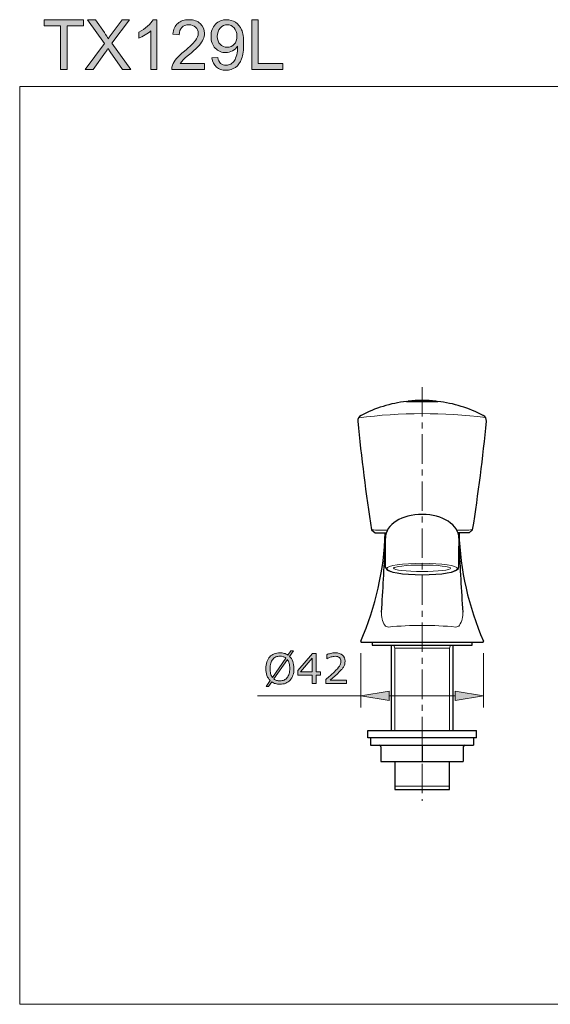
# Model space of a CAD drawing. Units: inches. Extents: x 5 to 63, y 5 to 46.9.
# Drawn here: x 5 to 27.6, y 5 to 46.9 of the extents above; entities that cross this region are included whole.
import ezdxf

# ---------------------------------------------------------------- set-up
doc = ezdxf.new("R2010")
doc.units = ezdxf.units.IN
doc.header["$MEASUREMENT"] = 0
doc.linetypes.add('CENTER', pattern=[2, 1.25, -0.25, 0.25, -0.25])
for name, color, linetype, lineweight in [('BENDA', 7, 'Continuous', 30), ('BIDANG', 7, 'Continuous', 13), ('CENTER', 7, 'CENTER', 13), ('UKUR', 7, 'Continuous', 13)]:
    doc.layers.add(name, color=color, linetype=linetype, lineweight=lineweight)

msp = doc.modelspace()

# ---------------------------------------------------------------- hatches: boundary and pattern name
at = {"layer": 'UKUR'}
h = msp.add_hatch(color=256, dxfattribs=at)
h.dxf.hatch_style = 2
h.paths.add_polyline_path([(6.783, 44.737), (6.783, 46.594), (6.089, 46.594), (6.089, 46.842), (7.758, 46.842), (7.758, 46.594), (7.061, 46.594), (7.061, 44.737)])
h = msp.add_hatch(color=256, dxfattribs=at)
h.dxf.hatch_style = 2
edge = h.paths.add_edge_path()
edge.add_spline(control_points=[(7.83, 44.737), (7.83, 44.737), (8.644, 45.834), (8.644, 45.834), (8.644, 45.834), (7.926, 46.842), (7.926, 46.842), (7.926, 46.842), (8.258, 46.842), (8.258, 46.842), (8.258, 46.842), (8.64, 46.302), (8.64, 46.302), (8.719, 46.19), (8.776, 46.104), (8.809, 46.043), (8.856, 46.12), (8.912, 46.2), (8.976, 46.283), (8.976, 46.283), (9.4, 46.842), (9.4, 46.842), (9.4, 46.842), (9.703, 46.842), (9.703, 46.842), (9.703, 46.842), (8.963, 45.85), (8.963, 45.85), (8.963, 45.85), (9.76, 44.737), (9.76, 44.737), (9.76, 44.737), (9.415, 44.737), (9.415, 44.737), (9.415, 44.737), (8.885, 45.488), (8.885, 45.488), (8.856, 45.531), (8.825, 45.578), (8.793, 45.629), (8.747, 45.552), (8.713, 45.499), (8.693, 45.47), (8.693, 45.47), (8.165, 44.737), (8.165, 44.737), (8.165, 44.737), (7.83, 44.737), (7.83, 44.737)], knot_values=[0, 0, 0, 0, 1, 1, 1, 2, 2, 2, 3, 3, 3, 4, 4, 4, 5, 5, 5, 6, 6, 6, 7, 7, 7, 8, 8, 8, 9, 9, 9, 10, 10, 10, 11, 11, 11, 12, 12, 12, 13, 13, 13, 14, 14, 14, 15, 15, 15, 16, 16, 16, 16], degree=3, periodic=0)
h = msp.add_hatch(color=256, dxfattribs=at)
h.dxf.hatch_style = 2
edge = h.paths.add_edge_path()
edge.add_spline(control_points=[(10.874, 44.737), (10.874, 44.737), (10.616, 44.737), (10.616, 44.737), (10.616, 44.737), (10.616, 46.384), (10.616, 46.384), (10.554, 46.324), (10.472, 46.265), (10.371, 46.206), (10.27, 46.146), (10.179, 46.102), (10.099, 46.072), (10.099, 46.072), (10.099, 46.322), (10.099, 46.322), (10.243, 46.39), (10.37, 46.472), (10.478, 46.569), (10.586, 46.666), (10.663, 46.76), (10.708, 46.851), (10.708, 46.851), (10.874, 46.851), (10.874, 46.851), (10.874, 46.851), (10.874, 44.737), (10.874, 44.737)], knot_values=[0, 0, 0, 0, 1, 1, 1, 2, 2, 2, 3, 3, 3, 4, 4, 4, 5, 5, 5, 6, 6, 6, 7, 7, 7, 8, 8, 8, 9, 9, 9, 9], degree=3, periodic=0)
h = msp.add_hatch(color=256, dxfattribs=at)
h.dxf.hatch_style = 2
edge = h.paths.add_edge_path()
edge.add_spline(control_points=[(12.895, 44.985), (12.895, 44.985), (12.895, 44.737), (12.895, 44.737), (12.895, 44.737), (11.503, 44.737), (11.503, 44.737), (11.501, 44.799), (11.511, 44.859), (11.533, 44.916), (11.569, 45.011), (11.626, 45.104), (11.704, 45.196), (11.782, 45.288), (11.894, 45.394), (12.042, 45.515), (12.271, 45.703), (12.425, 45.851), (12.506, 45.961), (12.586, 46.071), (12.626, 46.174), (12.626, 46.272), (12.626, 46.374), (12.59, 46.461), (12.517, 46.531), (12.443, 46.601), (12.348, 46.637), (12.23, 46.637), (12.106, 46.637), (12.006, 46.599), (11.931, 46.525), (11.857, 46.45), (11.819, 46.347), (11.818, 46.214), (11.818, 46.214), (11.552, 46.242), (11.552, 46.242), (11.57, 46.44), (11.639, 46.591), (11.758, 46.695), (11.876, 46.799), (12.036, 46.851), (12.236, 46.851), (12.438, 46.851), (12.598, 46.795), (12.715, 46.682), (12.833, 46.57), (12.892, 46.432), (12.892, 46.266), (12.892, 46.182), (12.875, 46.099), (12.84, 46.018), (12.806, 45.936), (12.749, 45.85), (12.669, 45.761), (12.589, 45.671), (12.456, 45.547), (12.27, 45.39), (12.115, 45.26), (12.015, 45.171), (11.972, 45.125), (11.927, 45.079), (11.891, 45.032), (11.862, 44.985), (11.862, 44.985), (12.895, 44.985), (12.895, 44.985)], knot_values=[0, 0, 0, 0, 1, 1, 1, 2, 2, 2, 3, 3, 3, 4, 4, 4, 5, 5, 5, 6, 6, 6, 7, 7, 7, 8, 8, 8, 9, 9, 9, 10, 10, 10, 11, 11, 11, 12, 12, 12, 13, 13, 13, 14, 14, 14, 15, 15, 15, 16, 16, 16, 17, 17, 17, 18, 18, 18, 19, 19, 19, 20, 20, 20, 21, 21, 21, 22, 22, 22, 22], degree=3, periodic=0)
h = msp.add_hatch(color=256, dxfattribs=at)
h.dxf.hatch_style = 2
edge = h.paths.add_edge_path()
edge.add_spline(control_points=[(13.211, 45.223), (13.211, 45.223), (13.459, 45.247), (13.459, 45.247), (13.48, 45.13), (13.521, 45.045), (13.58, 44.992), (13.639, 44.94), (13.715, 44.913), (13.808, 44.913), (13.888, 44.913), (13.957, 44.931), (14.017, 44.968), (14.077, 45.004), (14.126, 45.053), (14.165, 45.114), (14.203, 45.175), (14.235, 45.256), (14.261, 45.36), (14.286, 45.463), (14.299, 45.569), (14.299, 45.676), (14.299, 45.687), (14.299, 45.705), (14.298, 45.727), (14.246, 45.645), (14.176, 45.578), (14.086, 45.527), (13.997, 45.476), (13.9, 45.45), (13.795, 45.45), (13.621, 45.45), (13.474, 45.514), (13.353, 45.64), (13.232, 45.766), (13.172, 45.933), (13.172, 46.14), (13.172, 46.353), (13.235, 46.525), (13.361, 46.655), (13.487, 46.785), (13.645, 46.851), (13.834, 46.851), (13.971, 46.851), (14.096, 46.814), (14.21, 46.74), (14.323, 46.666), (14.409, 46.561), (14.468, 46.425), (14.527, 46.288), (14.557, 46.091), (14.557, 45.833), (14.557, 45.563), (14.527, 45.349), (14.469, 45.19), (14.41, 45.03), (14.324, 44.909), (14.208, 44.826), (14.093, 44.742), (13.958, 44.701), (13.803, 44.701), (13.638, 44.701), (13.503, 44.746), (13.399, 44.838), (13.295, 44.929), (13.232, 45.058), (13.211, 45.223)], knot_values=[0, 0, 0, 0, 1, 1, 1, 2, 2, 2, 3, 3, 3, 4, 4, 4, 5, 5, 5, 6, 6, 6, 7, 7, 7, 8, 8, 8, 9, 9, 9, 10, 10, 10, 11, 11, 11, 12, 12, 12, 13, 13, 13, 14, 14, 14, 15, 15, 15, 16, 16, 16, 17, 17, 17, 18, 18, 18, 19, 19, 19, 20, 20, 20, 21, 21, 21, 22, 22, 22, 22], degree=3, periodic=0)
edge = h.paths.add_edge_path()
edge.add_spline(control_points=[(14.269, 46.153), (14.269, 46.301), (14.23, 46.419), (14.151, 46.506), (14.072, 46.593), (13.977, 46.637), (13.866, 46.637), (13.751, 46.637), (13.651, 46.59), (13.566, 46.496), (13.48, 46.402), (13.438, 46.28), (13.438, 46.131), (13.438, 45.997), (13.478, 45.888), (13.559, 45.804), (13.64, 45.721), (13.74, 45.679), (13.859, 45.679), (13.978, 45.679), (14.077, 45.721), (14.154, 45.804), (14.231, 45.888), (14.269, 46.004), (14.269, 46.153)], knot_values=[0, 0, 0, 0, 1, 1, 1, 2, 2, 2, 3, 3, 3, 4, 4, 4, 5, 5, 5, 6, 6, 6, 7, 7, 7, 8, 8, 8, 8], degree=3, periodic=0)
h = msp.add_hatch(color=256, dxfattribs=at)
h.dxf.hatch_style = 2
h.paths.add_polyline_path([(14.901, 44.737), (14.901, 46.842), (15.18, 46.842), (15.18, 44.985), (16.217, 44.985), (16.217, 44.737)])
h = msp.add_hatch(color=256, dxfattribs=at)
h.dxf.hatch_style = 2
edge = h.paths.add_edge_path()
edge.add_spline(control_points=[(16.694, 19.283), (16.694, 19.177), (16.68, 19.083), (16.651, 18.999), (16.623, 18.916), (16.583, 18.846), (16.532, 18.79), (16.479, 18.732), (16.417, 18.689), (16.345, 18.659), (16.272, 18.63), (16.19, 18.615), (16.098, 18.615), (16.032, 18.615), (15.97, 18.624), (15.912, 18.64), (15.854, 18.657), (15.803, 18.681), (15.757, 18.713), (15.757, 18.713), (15.62, 18.516), (15.62, 18.516), (15.62, 18.516), (15.507, 18.516), (15.507, 18.516), (15.507, 18.516), (15.683, 18.77), (15.683, 18.77), (15.625, 18.827), (15.581, 18.899), (15.549, 18.985), (15.518, 19.071), (15.502, 19.171), (15.502, 19.283), (15.502, 19.388), (15.516, 19.482), (15.544, 19.564), (15.571, 19.647), (15.611, 19.719), (15.664, 19.778), (15.715, 19.834), (15.778, 19.877), (15.853, 19.907), (15.928, 19.937), (16.009, 19.952), (16.098, 19.952), (16.165, 19.952), (16.227, 19.944), (16.283, 19.928), (16.339, 19.912), (16.39, 19.889), (16.437, 19.857), (16.437, 19.857), (16.56, 20.03), (16.56, 20.03), (16.56, 20.03), (16.673, 20.03), (16.673, 20.03), (16.673, 20.03), (16.511, 19.799), (16.511, 19.799), (16.569, 19.742), (16.614, 19.67), (16.646, 19.585), (16.678, 19.5), (16.694, 19.399), (16.694, 19.283)], knot_values=[0, 0, 0, 0, 1, 1, 1, 2, 2, 2, 3, 3, 3, 4, 4, 4, 5, 5, 5, 6, 6, 6, 7, 7, 7, 8, 8, 8, 9, 9, 9, 10, 10, 10, 11, 11, 11, 12, 12, 12, 13, 13, 13, 14, 14, 14, 15, 15, 15, 16, 16, 16, 17, 17, 17, 18, 18, 18, 19, 19, 19, 20, 20, 20, 21, 21, 21, 22, 22, 22, 22], degree=3, periodic=0)
edge = h.paths.add_edge_path()
edge.add_spline(control_points=[(16.349, 19.728), (16.316, 19.754), (16.279, 19.774), (16.237, 19.787), (16.196, 19.8), (16.15, 19.806), (16.099, 19.806), (16.035, 19.806), (15.978, 19.795), (15.926, 19.773), (15.874, 19.751), (15.83, 19.717), (15.792, 19.673), (15.755, 19.629), (15.727, 19.574), (15.707, 19.509), (15.687, 19.443), (15.677, 19.368), (15.677, 19.283), (15.677, 19.203), (15.686, 19.13), (15.703, 19.066), (15.72, 19.002), (15.745, 18.948), (15.778, 18.904), (15.778, 18.904), (16.349, 19.728), (16.349, 19.728)], knot_values=[0, 0, 0, 0, 1, 1, 1, 2, 2, 2, 3, 3, 3, 4, 4, 4, 5, 5, 5, 6, 6, 6, 7, 7, 7, 8, 8, 8, 9, 9, 9, 9], degree=3, periodic=0)
edge = h.paths.add_edge_path()
edge.add_spline(control_points=[(16.519, 19.283), (16.519, 19.363), (16.51, 19.436), (16.493, 19.501), (16.476, 19.567), (16.451, 19.621), (16.417, 19.664), (16.417, 19.664), (15.845, 18.84), (15.845, 18.84), (15.88, 18.814), (15.918, 18.794), (15.959, 18.781), (16.001, 18.768), (16.047, 18.761), (16.099, 18.761), (16.162, 18.761), (16.22, 18.772), (16.272, 18.795), (16.325, 18.818), (16.369, 18.852), (16.405, 18.895), (16.443, 18.943), (16.472, 18.998), (16.491, 19.063), (16.51, 19.128), (16.519, 19.201), (16.519, 19.283)], knot_values=[0, 0, 0, 0, 1, 1, 1, 2, 2, 2, 3, 3, 3, 4, 4, 4, 5, 5, 5, 6, 6, 6, 7, 7, 7, 8, 8, 8, 9, 9, 9, 9], degree=3, periodic=0)
h = msp.add_hatch(color=256, dxfattribs=at)
h.dxf.hatch_style = 2
h.paths.add_polyline_path([(17.829, 19.003), (17.638, 19.003), (17.638, 18.642), (17.473, 18.642), (17.473, 19.003), (16.859, 19.003), (16.859, 19.201), (17.48, 19.925), (17.638, 19.925), (17.638, 19.141), (17.829, 19.141)])
h.paths.add_polyline_path([(17.473, 19.141), (17.473, 19.72), (16.976, 19.141)])
h = msp.add_hatch(color=256, dxfattribs=at)
h.dxf.hatch_style = 2
edge = h.paths.add_edge_path()
edge.add_spline(control_points=[(18.921, 18.642), (18.921, 18.642), (18.053, 18.642), (18.053, 18.642), (18.053, 18.642), (18.053, 18.822), (18.053, 18.822), (18.113, 18.874), (18.174, 18.926), (18.234, 18.977), (18.295, 19.029), (18.351, 19.08), (18.404, 19.132), (18.514, 19.238), (18.589, 19.323), (18.63, 19.386), (18.671, 19.449), (18.691, 19.517), (18.691, 19.59), (18.691, 19.657), (18.669, 19.709), (18.625, 19.746), (18.581, 19.784), (18.52, 19.803), (18.441, 19.803), (18.389, 19.803), (18.333, 19.793), (18.272, 19.775), (18.211, 19.757), (18.151, 19.729), (18.093, 19.691), (18.093, 19.691), (18.085, 19.691), (18.085, 19.691), (18.085, 19.691), (18.085, 19.872), (18.085, 19.872), (18.126, 19.892), (18.18, 19.91), (18.248, 19.927), (18.316, 19.944), (18.382, 19.952), (18.446, 19.952), (18.577, 19.952), (18.681, 19.92), (18.755, 19.856), (18.83, 19.793), (18.867, 19.707), (18.867, 19.598), (18.867, 19.55), (18.861, 19.504), (18.849, 19.462), (18.836, 19.42), (18.818, 19.38), (18.794, 19.342), (18.771, 19.306), (18.745, 19.271), (18.715, 19.237), (18.685, 19.202), (18.648, 19.164), (18.605, 19.122), (18.544, 19.062), (18.48, 19.003), (18.415, 18.947), (18.349, 18.89), (18.288, 18.838), (18.231, 18.79), (18.231, 18.79), (18.921, 18.79), (18.921, 18.79), (18.921, 18.79), (18.921, 18.642), (18.921, 18.642)], knot_values=[0, 0, 0, 0, 1, 1, 1, 2, 2, 2, 3, 3, 3, 4, 4, 4, 5, 5, 5, 6, 6, 6, 7, 7, 7, 8, 8, 8, 9, 9, 9, 10, 10, 10, 11, 11, 11, 12, 12, 12, 13, 13, 13, 14, 14, 14, 15, 15, 15, 16, 16, 16, 17, 17, 17, 18, 18, 18, 19, 19, 19, 20, 20, 20, 21, 21, 21, 22, 22, 22, 23, 23, 23, 24, 24, 24, 24], degree=3, periodic=0)
h = msp.add_hatch(color=256, dxfattribs=at)
h.dxf.hatch_style = 2
h.paths.add_polyline_path([(20.734, 18.328), (20.734, 17.928), (19.535, 18.128)])
h = msp.add_hatch(color=256, dxfattribs=at)
h.dxf.hatch_style = 2
h.paths.add_polyline_path([(23.545, 18.328), (23.545, 17.928), (24.745, 18.128)])

# ---------------------------------------------------------------- linework, layer by layer
at = {"layer": 'BENDA'}
for p, q in [((21.477, 30.633), (22.802, 30.633)), ((21.548, 30.641), (21.528, 30.633)), ((22.731, 30.641), (22.751, 30.633)), ((19.995, 25.172), (20.14, 25.047)), ((24.285, 25.172), (24.14, 25.047)), ((20.14, 25.047), (20.61, 25.047)), ((24.14, 25.047), (23.669, 25.047)), ((20.577, 23.59), (20.577, 24.479)), ((23.702, 23.59), (23.702, 24.479)), ((19.572, 20.397), (24.707, 20.397)), ((20.015, 20.397), (20.015, 20.272)), ((20.015, 20.272), (24.265, 20.272)), ((20.83, 20.272), (20.83, 16.647)), ((23.449, 20.272), (23.449, 16.647)), ((24.265, 20.272), (24.265, 20.397)), ((19.828, 16.647), (24.451, 16.647)), ((19.828, 16.335), (19.828, 16.647)), ((24.451, 16.335), (19.828, 16.335)), ((19.952, 16.335), (19.952, 16.022)), ((24.327, 16.335), (24.327, 16.022)), ((24.451, 16.335), (24.451, 16.647)), ((19.952, 16.022), (24.327, 16.022)), ((20.39, 15.96), (20.39, 15.335)), ((22.14, 16.022), (22.14, 15.335)), ((23.89, 15.96), (23.89, 15.335)), ((20.39, 15.335), (23.89, 15.335)), ((20.975, 15.335), (20.975, 14.137)), ((23.304, 14.137), (23.304, 15.335)), ((20.975, 14.137), (23.304, 14.137))]:
    msp.add_line(p, q, dxfattribs=at)
for points in [[(21.477, 30.633), (20.802, 30.553), (20.146, 30.351), (19.543, 30.037)], [(22.731, 30.641), (22.338, 30.683), (21.941, 30.683), (21.548, 30.641)], [(24.736, 30.037), (24.133, 30.351), (23.478, 30.553), (22.802, 30.633)], [(19.543, 30.037), (19.452, 29.99), (19.4, 29.893), (19.409, 29.792)], [(19.409, 29.792), (19.556, 28.246), (19.751, 26.706), (19.995, 25.172)], [(24.285, 25.172), (24.528, 26.706), (24.724, 28.246), (24.87, 29.792)], [(24.87, 29.792), (24.88, 29.893), (24.827, 29.99), (24.736, 30.037)], [(19.538, 20.45), (20.171, 21.903), (20.522, 23.463), (20.572, 25.047)], [(20.577, 24.836), (20.577, 24.833), (20.577, 24.831), (20.577, 24.828)], [(20.577, 24.479), (20.577, 24.597), (20.577, 24.714), (20.577, 24.832)], [(23.703, 24.832), (23.702, 24.714), (23.702, 24.597), (23.702, 24.479)], [(23.707, 25.047), (23.757, 23.463), (24.108, 21.903), (24.742, 20.45)], [(20.415, 21.678), (20.473, 22.612), (20.527, 23.546), (20.577, 24.479)], [(23.702, 24.479), (23.753, 23.546), (23.807, 22.612), (23.864, 21.678)], [(20.577, 23.59), (20.577, 23.526), (20.658, 23.464), (20.811, 23.409)], [(20.64, 23.531), (20.64, 23.386), (21.311, 23.269), (22.14, 23.268)], [(22.14, 23.268), (22.968, 23.268), (23.64, 23.385), (23.64, 23.53)], [(23.436, 23.398), (23.61, 23.455), (23.702, 23.522), (23.702, 23.59)], [(19.538, 20.45), (19.529, 20.431), (19.538, 20.409), (19.557, 20.4)], [(19.557, 20.4), (19.562, 20.398), (19.567, 20.397), (19.572, 20.397)], [(20.39, 15.96), (20.39, 15.995), (20.362, 16.022), (20.327, 16.022)], [(23.952, 16.022), (23.918, 16.022), (23.89, 15.995), (23.89, 15.96)]]:
    msp.add_open_spline(points, degree=3, dxfattribs=at)
for points in [[(23.702, 24.828), (23.706, 25.381), (23.01, 25.832), (22.146, 25.834), (21.283, 25.837), (20.58, 25.39), (20.577, 24.836)], [(24.707, 20.397), (24.728, 20.397), (24.745, 20.414), (24.745, 20.435), (24.745, 20.44), (24.744, 20.445), (24.742, 20.45)]]:
    msp.add_open_spline(points, degree=3, knots=[0, 0, 0, 0, 1, 1, 1, 2, 2, 2, 2], dxfattribs=at)
at = {"layer": 'BIDANG'}
for p, q in [((5.043, 44.017), (5.043, 5.017)), ((5.043, 44.017), (63.043, 44.017)), ((20.939, 20.272), (20.975, 20.147)), ((20.975, 20.147), (20.975, 16.647)), ((20.975, 20.147), (23.306, 20.147)), ((23.34, 20.272), (23.304, 20.147)), ((23.304, 20.147), (23.304, 16.647)), ((20.975, 14.282), (23.304, 14.282)), ((5.043, 5.017), (63.043, 5.017))]:
    msp.add_line(p, q, dxfattribs=at)
for points in [[(24.835, 29.945), (23.043, 30.171), (21.23, 30.167), (19.44, 29.935)], [(19.995, 25.172), (20.217, 25.166), (20.439, 25.164), (20.661, 25.164)], [(23.619, 25.164), (23.841, 25.164), (24.063, 25.166), (24.285, 25.172)], [(22.14, 23.755), (21.311, 23.755), (20.64, 23.655), (20.64, 23.531)], [(23.64, 23.53), (23.64, 23.654), (22.968, 23.754), (22.14, 23.755)], [(20.415, 21.678), (20.396, 21.482), (20.446, 21.284), (20.556, 21.121)], [(23.723, 21.121), (23.834, 21.284), (23.883, 21.482), (23.864, 21.678)], [(20.556, 21.121), (20.589, 21.071), (20.647, 21.042), (20.708, 21.047)], [(23.572, 21.047), (22.619, 21.137), (21.66, 21.137), (20.708, 21.047)], [(23.572, 21.047), (23.632, 21.042), (23.69, 21.071), (23.723, 21.121)]]:
    msp.add_open_spline(points, degree=3, dxfattribs=at)
msp.add_open_spline([(20.927, 23.541), (20.927, 23.466), (21.469, 23.404), (22.139, 23.404), (22.807, 23.404), (23.35, 23.466), (23.35, 23.541), (23.35, 23.617), (22.807, 23.679), (22.139, 23.679), (21.469, 23.679), (20.927, 23.617), (20.927, 23.541)], degree=3, knots=[0, 0, 0, 0, 1, 1, 1, 2, 2, 2, 3, 3, 3, 4, 4, 4, 4], dxfattribs=at)
at = {"layer": 'CENTER'}
msp.add_line((22.14, 31.236), (22.14, 13.666), dxfattribs=at)
at = {"layer": 'UKUR'}
for p, q in [((6.089, 46.594), (6.089, 46.842)), ((6.089, 46.842), (7.758, 46.842)), ((6.783, 46.594), (6.089, 46.594)), ((6.783, 44.737), (6.783, 46.594)), ((7.758, 46.594), (7.061, 46.594)), ((7.061, 46.594), (7.061, 44.737)), ((7.758, 46.842), (7.758, 46.594)), ((14.901, 44.737), (14.901, 46.842)), ((14.901, 46.842), (15.18, 46.842)), ((15.18, 46.842), (15.18, 44.985)), ((15.18, 44.985), (16.217, 44.985)), ((16.217, 44.985), (16.217, 44.737)), ((7.061, 44.737), (6.783, 44.737)), ((16.217, 44.737), (14.901, 44.737)), ((19.535, 20.435), (19.535, 20.435)), ((24.745, 20.435), (24.745, 20.435)), ((16.859, 19.201), (17.48, 19.925)), ((17.473, 19.72), (16.976, 19.141)), ((17.473, 19.141), (17.473, 19.72)), ((17.48, 19.925), (17.638, 19.925)), ((17.638, 19.925), (17.638, 19.141)), ((19.535, 19.935), (19.535, 17.628)), ((24.745, 19.935), (24.745, 17.628)), ((16.859, 19.003), (16.859, 19.201)), ((17.473, 19.003), (16.859, 19.003)), ((16.976, 19.141), (17.473, 19.141)), ((17.473, 18.642), (17.473, 19.003)), ((17.638, 19.141), (17.829, 19.141)), ((17.829, 19.003), (17.638, 19.003)), ((17.638, 19.003), (17.638, 18.642)), ((17.829, 19.141), (17.829, 19.003)), ((17.638, 18.642), (17.473, 18.642)), ((19.535, 18.128), (15.148, 18.128)), ((19.535, 18.128), (20.734, 18.328)), ((19.535, 18.128), (19.535, 18.128)), ((20.734, 17.928), (19.535, 18.128)), ((20.734, 18.328), (20.734, 17.928)), ((23.545, 18.128), (20.734, 18.128)), ((23.545, 18.328), (23.545, 17.928)), ((24.745, 18.128), (23.545, 18.328)), ((23.545, 17.928), (24.745, 18.128))]:
    msp.add_line(p, q, dxfattribs=at)
for points in [[(8.644, 45.834), (8.644, 45.834), (7.926, 46.842), (7.926, 46.842)], [(7.926, 46.842), (7.926, 46.842), (8.258, 46.842), (8.258, 46.842)], [(8.258, 46.842), (8.258, 46.842), (8.64, 46.302), (8.64, 46.302)], [(9.703, 46.842), (9.703, 46.842), (8.963, 45.85), (8.963, 45.85)], [(8.976, 46.283), (8.976, 46.283), (9.4, 46.842), (9.4, 46.842)], [(9.4, 46.842), (9.4, 46.842), (9.703, 46.842), (9.703, 46.842)], [(10.708, 46.851), (10.708, 46.851), (10.874, 46.851), (10.874, 46.851)], [(10.874, 46.851), (10.874, 46.851), (10.874, 44.737), (10.874, 44.737)], [(11.552, 46.242), (11.57, 46.44), (11.639, 46.591), (11.758, 46.695)], [(11.931, 46.525), (11.857, 46.45), (11.819, 46.347), (11.818, 46.214)], [(14.269, 46.153), (14.269, 46.301), (14.23, 46.419), (14.151, 46.506)], [(8.64, 46.302), (8.719, 46.19), (8.776, 46.104), (8.809, 46.043)], [(8.809, 46.043), (8.856, 46.12), (8.912, 46.2), (8.976, 46.283)], [(10.099, 46.072), (10.099, 46.072), (10.099, 46.322), (10.099, 46.322)], [(10.371, 46.206), (10.27, 46.146), (10.179, 46.102), (10.099, 46.072)], [(10.616, 46.384), (10.554, 46.324), (10.472, 46.265), (10.371, 46.206)], [(10.616, 44.737), (10.616, 44.737), (10.616, 46.384), (10.616, 46.384)], [(11.818, 46.214), (11.818, 46.214), (11.552, 46.242), (11.552, 46.242)], [(12.84, 46.018), (12.806, 45.936), (12.749, 45.85), (12.669, 45.761)], [(7.83, 44.737), (7.83, 44.737), (8.644, 45.834), (8.644, 45.834)], [(8.793, 45.629), (8.747, 45.552), (8.713, 45.499), (8.693, 45.47)], [(8.885, 45.488), (8.856, 45.531), (8.825, 45.578), (8.793, 45.629)], [(8.963, 45.85), (8.963, 45.85), (9.76, 44.737), (9.76, 44.737)], [(12.042, 45.515), (12.271, 45.703), (12.425, 45.851), (12.506, 45.961)], [(12.669, 45.761), (12.589, 45.671), (12.456, 45.547), (12.27, 45.39)], [(14.298, 45.727), (14.246, 45.645), (14.176, 45.578), (14.086, 45.527)], [(8.693, 45.47), (8.693, 45.47), (8.165, 44.737), (8.165, 44.737)], [(9.415, 44.737), (9.415, 44.737), (8.885, 45.488), (8.885, 45.488)], [(12.27, 45.39), (12.115, 45.26), (12.015, 45.171), (11.972, 45.125)], [(13.211, 45.223), (13.211, 45.223), (13.459, 45.247), (13.459, 45.247)], [(13.399, 44.838), (13.295, 44.929), (13.232, 45.058), (13.211, 45.223)], [(13.459, 45.247), (13.48, 45.13), (13.521, 45.045), (13.58, 44.992)], [(11.503, 44.737), (11.501, 44.799), (11.511, 44.859), (11.533, 44.916)], [(11.972, 45.125), (11.927, 45.079), (11.891, 45.032), (11.862, 44.985)], [(11.862, 44.985), (11.862, 44.985), (12.895, 44.985), (12.895, 44.985)], [(12.895, 44.985), (12.895, 44.985), (12.895, 44.737), (12.895, 44.737)], [(8.165, 44.737), (8.165, 44.737), (7.83, 44.737), (7.83, 44.737)], [(9.76, 44.737), (9.76, 44.737), (9.415, 44.737), (9.415, 44.737)], [(10.874, 44.737), (10.874, 44.737), (10.616, 44.737), (10.616, 44.737)], [(12.895, 44.737), (12.895, 44.737), (11.503, 44.737), (11.503, 44.737)], [(15.544, 19.564), (15.571, 19.647), (15.611, 19.719), (15.664, 19.778)], [(15.664, 19.778), (15.715, 19.834), (15.778, 19.877), (15.853, 19.907)], [(15.778, 18.904), (15.778, 18.904), (16.349, 19.728), (16.349, 19.728)], [(15.926, 19.773), (15.874, 19.751), (15.83, 19.717), (15.792, 19.673)], [(16.417, 19.664), (16.417, 19.664), (15.845, 18.84), (15.845, 18.84)], [(16.349, 19.728), (16.316, 19.754), (16.279, 19.774), (16.237, 19.787)], [(16.283, 19.928), (16.339, 19.912), (16.39, 19.889), (16.437, 19.857)], [(16.437, 19.857), (16.437, 19.857), (16.56, 20.03), (16.56, 20.03)], [(16.673, 20.03), (16.673, 20.03), (16.511, 19.799), (16.511, 19.799)], [(16.511, 19.799), (16.569, 19.742), (16.614, 19.67), (16.646, 19.585)], [(16.56, 20.03), (16.56, 20.03), (16.673, 20.03), (16.673, 20.03)], [(18.085, 19.872), (18.126, 19.892), (18.18, 19.91), (18.248, 19.927)], [(18.085, 19.691), (18.085, 19.691), (18.085, 19.872), (18.085, 19.872)], [(18.093, 19.691), (18.093, 19.691), (18.085, 19.691), (18.085, 19.691)], [(18.272, 19.775), (18.211, 19.757), (18.151, 19.729), (18.093, 19.691)], [(16.491, 19.063), (16.51, 19.128), (16.519, 19.201), (16.519, 19.283)], [(16.646, 19.585), (16.678, 19.5), (16.694, 19.399), (16.694, 19.283)], [(16.694, 19.283), (16.694, 19.177), (16.68, 19.083), (16.651, 18.999)], [(18.404, 19.132), (18.514, 19.238), (18.589, 19.323), (18.63, 19.386)], [(18.849, 19.462), (18.836, 19.42), (18.818, 19.38), (18.794, 19.342)], [(15.683, 18.77), (15.625, 18.827), (15.581, 18.899), (15.549, 18.985)], [(15.703, 19.066), (15.72, 19.002), (15.745, 18.948), (15.778, 18.904)], [(15.845, 18.84), (15.88, 18.814), (15.918, 18.794), (15.959, 18.781)], [(16.405, 18.895), (16.443, 18.943), (16.472, 18.998), (16.491, 19.063)], [(16.651, 18.999), (16.623, 18.916), (16.583, 18.846), (16.532, 18.79)], [(18.415, 18.947), (18.349, 18.89), (18.288, 18.838), (18.231, 18.79)], [(18.605, 19.122), (18.544, 19.062), (18.48, 19.003), (18.415, 18.947)], [(15.507, 18.516), (15.507, 18.516), (15.683, 18.77), (15.683, 18.77)], [(15.62, 18.516), (15.62, 18.516), (15.507, 18.516), (15.507, 18.516)], [(15.757, 18.713), (15.757, 18.713), (15.62, 18.516), (15.62, 18.516)], [(18.053, 18.642), (18.053, 18.642), (18.053, 18.822), (18.053, 18.822)], [(18.921, 18.642), (18.921, 18.642), (18.053, 18.642), (18.053, 18.642)], [(18.231, 18.79), (18.231, 18.79), (18.921, 18.79), (18.921, 18.79)], [(18.921, 18.79), (18.921, 18.79), (18.921, 18.642), (18.921, 18.642)]]:
    msp.add_open_spline(points, degree=3, dxfattribs=at)
for points, knots in [([(10.099, 46.322), (10.243, 46.39), (10.37, 46.472), (10.478, 46.569), (10.586, 46.666), (10.663, 46.76), (10.708, 46.851)], [5, 5, 5, 5, 6, 6, 6, 7, 7, 7, 7]), ([(11.758, 46.695), (11.876, 46.799), (12.036, 46.851), (12.236, 46.851), (12.438, 46.851), (12.598, 46.795), (12.715, 46.682)], [13, 13, 13, 13, 14, 14, 14, 15, 15, 15, 15]), ([(12.517, 46.531), (12.443, 46.601), (12.348, 46.637), (12.23, 46.637), (12.106, 46.637), (12.006, 46.599), (11.931, 46.525)], [8, 8, 8, 8, 9, 9, 9, 10, 10, 10, 10]), ([(12.506, 45.961), (12.586, 46.071), (12.626, 46.174), (12.626, 46.272), (12.626, 46.374), (12.59, 46.461), (12.517, 46.531)], [6, 6, 6, 6, 7, 7, 7, 8, 8, 8, 8]), ([(12.715, 46.682), (12.833, 46.57), (12.892, 46.432), (12.892, 46.266), (12.892, 46.182), (12.875, 46.099), (12.84, 46.018)], [15, 15, 15, 15, 16, 16, 16, 17, 17, 17, 17]), ([(14.086, 45.527), (13.997, 45.476), (13.9, 45.45), (13.795, 45.45), (13.621, 45.45), (13.474, 45.514), (13.353, 45.64), (13.232, 45.766), (13.172, 45.933), (13.172, 46.14), (13.172, 46.353), (13.235, 46.525), (13.361, 46.655), (13.487, 46.785), (13.645, 46.851), (13.834, 46.851), (13.971, 46.851), (14.096, 46.814), (14.21, 46.74)], [9, 9, 9, 9, 10, 10, 10, 11, 11, 11, 12, 12, 12, 13, 13, 13, 14, 14, 14, 15, 15, 15, 15]), ([(13.566, 46.496), (13.48, 46.402), (13.438, 46.28), (13.438, 46.131), (13.438, 45.997), (13.478, 45.888), (13.559, 45.804)], [3, 3, 3, 3, 4, 4, 4, 5, 5, 5, 5]), ([(14.151, 46.506), (14.072, 46.593), (13.977, 46.637), (13.866, 46.637), (13.751, 46.637), (13.651, 46.59), (13.566, 46.496)], [1, 1, 1, 1, 2, 2, 2, 3, 3, 3, 3]), ([(14.21, 46.74), (14.323, 46.666), (14.409, 46.561), (14.468, 46.425), (14.527, 46.288), (14.557, 46.091), (14.557, 45.833), (14.557, 45.563), (14.527, 45.349), (14.469, 45.19), (14.41, 45.03), (14.324, 44.909), (14.208, 44.826)], [15, 15, 15, 15, 16, 16, 16, 17, 17, 17, 18, 18, 18, 19, 19, 19, 19]), ([(13.559, 45.804), (13.64, 45.721), (13.74, 45.679), (13.859, 45.679), (13.978, 45.679), (14.077, 45.721), (14.154, 45.804), (14.231, 45.888), (14.269, 46.004), (14.269, 46.153)], [5, 5, 5, 5, 6, 6, 6, 7, 7, 7, 8, 8, 8, 8]), ([(14.165, 45.114), (14.203, 45.175), (14.235, 45.256), (14.261, 45.36), (14.286, 45.463), (14.299, 45.569), (14.299, 45.676), (14.299, 45.687), (14.299, 45.705), (14.298, 45.727)], [5, 5, 5, 5, 6, 6, 6, 7, 7, 7, 8, 8, 8, 8]), ([(11.533, 44.916), (11.569, 45.011), (11.626, 45.104), (11.704, 45.196), (11.782, 45.288), (11.894, 45.394), (12.042, 45.515)], [3, 3, 3, 3, 4, 4, 4, 5, 5, 5, 5]), ([(14.208, 44.826), (14.093, 44.742), (13.958, 44.701), (13.803, 44.701), (13.638, 44.701), (13.503, 44.746), (13.399, 44.838)], [19, 19, 19, 19, 20, 20, 20, 21, 21, 21, 21]), ([(13.58, 44.992), (13.639, 44.94), (13.715, 44.913), (13.808, 44.913), (13.888, 44.913), (13.957, 44.931), (14.017, 44.968), (14.077, 45.004), (14.126, 45.053), (14.165, 45.114)], [2, 2, 2, 2, 3, 3, 3, 4, 4, 4, 5, 5, 5, 5]), ([(15.792, 19.673), (15.755, 19.629), (15.727, 19.574), (15.707, 19.509), (15.687, 19.443), (15.677, 19.368), (15.677, 19.283), (15.677, 19.203), (15.686, 19.13), (15.703, 19.066)], [4, 4, 4, 4, 5, 5, 5, 6, 6, 6, 7, 7, 7, 7]), ([(15.853, 19.907), (15.928, 19.937), (16.009, 19.952), (16.098, 19.952), (16.165, 19.952), (16.227, 19.944), (16.283, 19.928)], [14, 14, 14, 14, 15, 15, 15, 16, 16, 16, 16]), ([(16.237, 19.787), (16.196, 19.8), (16.15, 19.806), (16.099, 19.806), (16.035, 19.806), (15.978, 19.795), (15.926, 19.773)], [1, 1, 1, 1, 2, 2, 2, 3, 3, 3, 3]), ([(16.519, 19.283), (16.519, 19.363), (16.51, 19.436), (16.493, 19.501), (16.476, 19.567), (16.451, 19.621), (16.417, 19.664)], [0, 0, 0, 0, 1, 1, 1, 2, 2, 2, 2]), ([(18.248, 19.927), (18.316, 19.944), (18.382, 19.952), (18.446, 19.952), (18.577, 19.952), (18.681, 19.92), (18.755, 19.856)], [13, 13, 13, 13, 14, 14, 14, 15, 15, 15, 15]), ([(18.625, 19.746), (18.581, 19.784), (18.52, 19.803), (18.441, 19.803), (18.389, 19.803), (18.333, 19.793), (18.272, 19.775)], [7, 7, 7, 7, 8, 8, 8, 9, 9, 9, 9]), ([(18.63, 19.386), (18.671, 19.449), (18.691, 19.517), (18.691, 19.59), (18.691, 19.657), (18.669, 19.709), (18.625, 19.746)], [5, 5, 5, 5, 6, 6, 6, 7, 7, 7, 7]), ([(18.755, 19.856), (18.83, 19.793), (18.867, 19.707), (18.867, 19.598), (18.867, 19.55), (18.861, 19.504), (18.849, 19.462)], [15, 15, 15, 15, 16, 16, 16, 17, 17, 17, 17]), ([(15.549, 18.985), (15.518, 19.071), (15.502, 19.171), (15.502, 19.283), (15.502, 19.388), (15.516, 19.482), (15.544, 19.564)], [10, 10, 10, 10, 11, 11, 11, 12, 12, 12, 12]), ([(18.794, 19.342), (18.771, 19.306), (18.745, 19.271), (18.715, 19.237), (18.685, 19.202), (18.648, 19.164), (18.605, 19.122)], [18, 18, 18, 18, 19, 19, 19, 20, 20, 20, 20]), ([(15.959, 18.781), (16.001, 18.768), (16.047, 18.761), (16.099, 18.761), (16.162, 18.761), (16.22, 18.772), (16.272, 18.795), (16.325, 18.818), (16.369, 18.852), (16.405, 18.895)], [4, 4, 4, 4, 5, 5, 5, 6, 6, 6, 7, 7, 7, 7]), ([(18.053, 18.822), (18.113, 18.874), (18.174, 18.926), (18.234, 18.977), (18.295, 19.029), (18.351, 19.08), (18.404, 19.132)], [2, 2, 2, 2, 3, 3, 3, 4, 4, 4, 4]), ([(16.532, 18.79), (16.479, 18.732), (16.417, 18.689), (16.345, 18.659), (16.272, 18.63), (16.19, 18.615), (16.098, 18.615), (16.032, 18.615), (15.97, 18.624), (15.912, 18.64), (15.854, 18.657), (15.803, 18.681), (15.757, 18.713)], [2, 2, 2, 2, 3, 3, 3, 4, 4, 4, 5, 5, 5, 6, 6, 6, 6])]:
    msp.add_open_spline(points, degree=3, knots=knots, dxfattribs=at)

doc.saveas('drawing.dxf')
